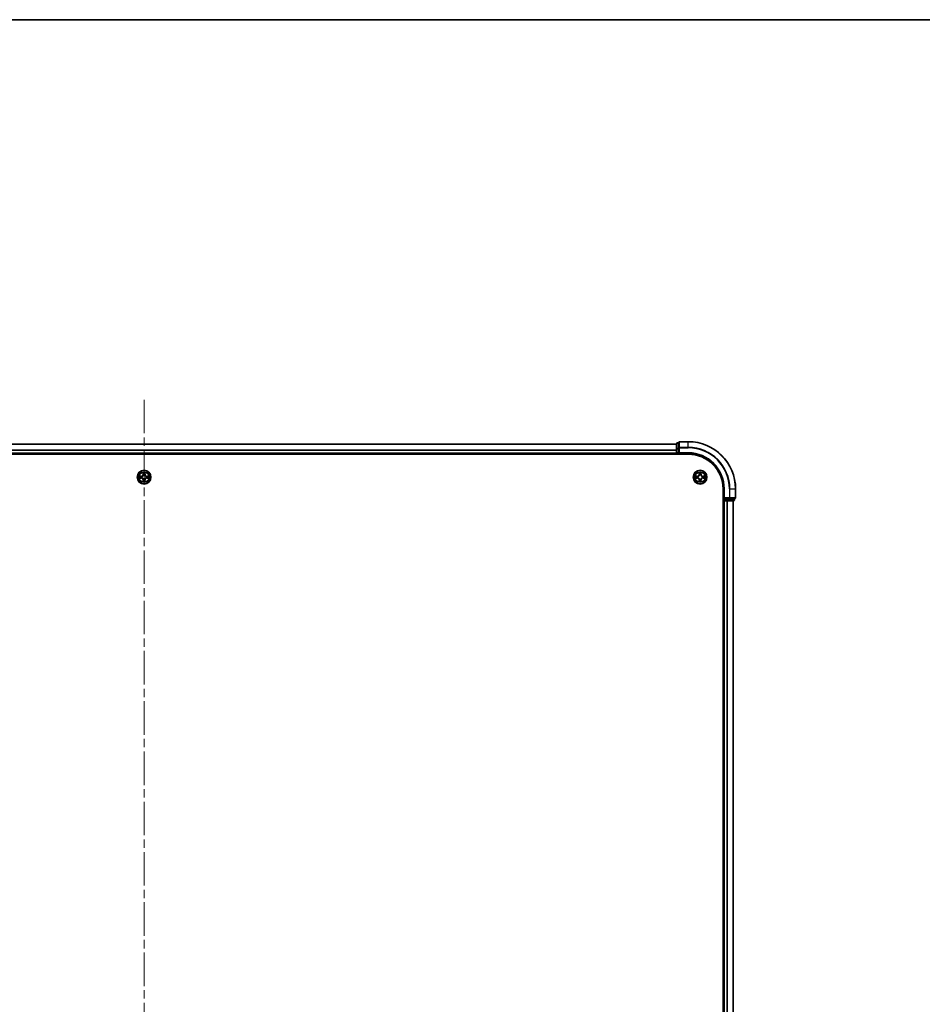
# Model space of a CAD drawing. Units: millimetres. Extents: x 0 to 11204, y 0 to 2108.
# Drawn here: x 2132 to 2513, y 1691 to 2108 of the extents above; entities that cross this region are included whole.
import ezdxf

# ---------------------------------------------------------------- set-up
doc = ezdxf.new("R2010")
doc.units = ezdxf.units.MM
doc.header["$LTSCALE"] = 2.5
doc.linetypes.add('CHAIN', pattern=[0.3543, 0.2362, -0.0295, 0.0591, -0.0295])
for name, color, linetype, lineweight in [('Border (ISO)', 7, 'Continuous', 35), ('Centerline (ISO)', 131, 'Continuous', 18), ('Visible (ISO)', 7, 'Continuous', 35), ('Visible Narrow (ISO)', 7, 'Continuous', 25)]:
    doc.layers.add(name, color=color, linetype=linetype, lineweight=lineweight)

# ---------------------------------------------------------------- blocks, each defined once
blk = doc.blocks.new('図面枠 tk図枠')
at = {"layer": 'Border (ISO)'}
blk.add_line((14.5, 289), (405.5, 289), dxfattribs=at)

msp = doc.modelspace()

# ---------------------------------------------------------------- linework, layer by layer
at = {"layer": 'Centerline (ISO)', "linetype": 'CHAIN', "ltscale": 23.990969}
msp.add_line((2184.3735, 1946.8073), (2184.3735, 1411.3073), dxfattribs=at)
at = {"layer": 'Visible (ISO)'}
for p, q in [((1959.3735, 1928.0573), (2409.3735, 1928.0573)), ((2409.3735, 1928.2573), (2409.3735, 1926.0159)), ((2410.3735, 1928.5573), (2409.6735, 1928.5573)), ((2410.3735, 1928.7573), (2410.3735, 1926.4168)), ((2414.3735, 1929.0573), (2410.6735, 1929.0573)), ((1954.3735, 1923.7573), (2414.3735, 1923.7573)), ((1959.3735, 1924.0573), (2409.3735, 1924.0573)), ((2409.3735, 1926.0159), (2409.3735, 1924.3573)), ((2409.3735, 1925.4168), (2409.3735, 1924.3573)), ((2409.3735, 1924.0573), (2409.3735, 1924.3573)), ((2409.3735, 1924.0573), (2409.3735, 1923.7573)), ((2409.6735, 1924.0573), (2410.3735, 1924.0573)), ((2410.3735, 1926.4168), (2410.3735, 1926.0159)), ((2410.3735, 1924.3573), (2410.3735, 1926.0159)), ((2410.3735, 1924.0573), (2410.6735, 1924.3573)), ((2410.3735, 1924.3573), (2410.3735, 1924.0573)), ((2410.3735, 1924.0573), (2414.3735, 1924.0573)), ((2429.0735, 1909.0573), (2429.0735, 1449.0573)), ((2429.3735, 1909.0573), (2429.3735, 1905.0573)), ((2434.3735, 1905.3573), (2434.3735, 1909.0573)), ((2429.0735, 1904.0573), (2429.3735, 1904.0573)), ((2429.6735, 1905.3573), (2429.3735, 1905.0573)), ((2429.3735, 1905.0573), (2429.3735, 1904.3573)), ((2429.3735, 1905.0573), (2429.6735, 1905.0573)), ((2429.6735, 1904.0573), (2429.3735, 1904.0573)), ((2429.3735, 1454.0573), (2429.3735, 1904.0573)), ((2431.3321, 1905.0573), (2429.6735, 1905.0573)), ((2429.6735, 1904.0573), (2430.7329, 1904.0573)), ((2430.9565, 1904.0573), (2430.7329, 1904.0573)), ((2430.9565, 1904.0573), (2431.3321, 1904.0573)), ((2431.3321, 1905.0573), (2431.7329, 1905.0573)), ((2431.3321, 1904.0573), (2433.5735, 1904.0573)), ((2431.7329, 1905.0573), (2434.0735, 1905.0573)), ((2433.3735, 1454.0573), (2433.3735, 1904.0573)), ((2433.8735, 1904.3573), (2433.8735, 1905.0573))]:
    msp.add_line(p, q, dxfattribs=at)
for centre in [(2184.3735, 1914.0573), (2419.3735, 1914.0573)]:
    msp.add_circle(centre, 2.9, dxfattribs=at)
for centre, radius, start, end in [((2409.6735, 1928.2573), 0.3, 90, 180), ((2410.6735, 1928.7573), 0.3, 90, 180), ((2414.3735, 1909.0573), 20, 0, 90), ((2409.6735, 1924.3573), 0.3, 180, 270), ((2414.3735, 1909.0573), 15, 0, 90), ((2414.3735, 1909.0573), 14.7, 0, 90), ((2184.3735, 1914.0573), 1.2295, 102.936595, 102.938396), ((2184.3735, 1914.0573), 1.2295, 100.812717, 100.813267), ((2184.3735, 1914.0573), 1.2295, 79.186733, 79.187283), ((2184.3735, 1914.0573), 1.2295, 77.061604, 77.063405), ((2419.3735, 1914.0573), 1.2295, 102.936595, 102.938396), ((2419.3735, 1914.0573), 1.2295, 100.812717, 100.813267), ((2419.3735, 1914.0573), 1.2295, 79.186733, 79.187283), ((2419.3735, 1914.0573), 1.2295, 77.061604, 77.063405), ((2184.3735, 1914.0573), 1.2295, 169.186733, 169.187283), ((2184.3735, 1914.0573), 1.2295, 190.812717, 190.813267), ((2184.3735, 1914.0573), 1.2295, 167.061604, 167.063405), ((2184.3735, 1914.0573), 1.2295, 192.936595, 192.938396), ((2184.3735, 1914.0573), 1.2295, 257.061604, 257.063405), ((2184.3735, 1914.0573), 1.2295, 259.186733, 259.187283), ((2184.3735, 1914.0573), 1.2295, 280.812717, 280.813267), ((2184.3735, 1914.0573), 1.2295, 282.936595, 282.938396), ((2184.3735, 1914.0573), 1.2295, 12.936595, 12.938396), ((2184.3735, 1914.0573), 1.2295, 347.061604, 347.063405), ((2184.3735, 1914.0573), 1.2295, 10.812717, 10.813267), ((2184.3735, 1914.0573), 1.2295, 349.186733, 349.187283), ((2419.3735, 1914.0573), 1.2295, 169.186733, 169.187283), ((2419.3735, 1914.0573), 1.2295, 190.812717, 190.813267), ((2419.3735, 1914.0573), 1.2295, 167.061604, 167.063405), ((2419.3735, 1914.0573), 1.2295, 192.936595, 192.938396), ((2419.3735, 1914.0573), 1.2295, 257.061604, 257.063405), ((2419.3735, 1914.0573), 1.2295, 259.186733, 259.187283), ((2419.3735, 1914.0573), 1.2295, 280.812717, 280.813267), ((2419.3735, 1914.0573), 1.2295, 282.936595, 282.938396), ((2419.3735, 1914.0573), 1.2295, 12.936595, 12.938396), ((2419.3735, 1914.0573), 1.2295, 347.061604, 347.063405), ((2419.3735, 1914.0573), 1.2295, 10.812717, 10.813267), ((2419.3735, 1914.0573), 1.2295, 349.186733, 349.187283), ((2429.6735, 1904.3573), 0.3, 180, 270), ((2433.5735, 1904.3573), 0.3, 270, 0), ((2434.0735, 1905.3573), 0.3, 270, 0)]:
    msp.add_arc(centre, radius, start, end, dxfattribs=at)
for points, knots in [([(2184.0729, 1915.816), (2184.0709, 1915.8974), (2184.0249, 1915.9886), (2183.9839, 1916.0781), (2183.9834, 1916.0791), (2183.983, 1916.08)], [0, 0, 0, 0, 0.0320559737, 0.0320559737, 0.0323943032, 0.0323943032, 0.0323943032, 0.0323943032]), ([(2183.983, 1916.08), (2183.9832, 1916.079), (2183.9834, 1916.078), (2183.9856, 1916.0675), (2183.9876, 1916.0581), (2183.9896, 1916.0487)], [-0.03239430317, -0.03239430317, -0.03239430317, -0.03239430317, -0.03205597372, -0.03205597372, -0.02897275834, -0.02897275834, -0.02897275834, -0.02897275834]), ([(2184.7639, 1916.08), (2184.7635, 1916.0791), (2184.763, 1916.0781), (2184.7623, 1916.0765), (2184.762, 1916.0759), (2184.7617, 1916.0752)], [-0.000338329447, -0.000338329447, -0.000338329447, -0.000338329447, 0, 0, 0.000241517914, 0.000241517914, 0.000241517914, 0.000241517914]), ([(2184.7628, 1916.0748), (2184.763, 1916.0755), (2184.7631, 1916.0762), (2184.7635, 1916.078), (2184.7637, 1916.079), (2184.7639, 1916.08)], [-0.000230599076, -0.000230599076, -0.000230599076, -0.000230599076, 0, 0, 0.000338329447, 0.000338329447, 0.000338329447, 0.000338329447]), ([(2419.0729, 1915.816), (2419.0709, 1915.8974), (2419.0249, 1915.9886), (2418.9839, 1916.0781), (2418.9834, 1916.0791), (2418.983, 1916.08)], [0, 0, 0, 0, 0.0320559737, 0.0320559737, 0.0323943032, 0.0323943032, 0.0323943032, 0.0323943032]), ([(2418.983, 1916.08), (2418.9832, 1916.079), (2418.9834, 1916.078), (2418.9856, 1916.0675), (2418.9876, 1916.0581), (2418.9896, 1916.0487)], [-0.03239430317, -0.03239430317, -0.03239430317, -0.03239430317, -0.03205597372, -0.03205597372, -0.02897275834, -0.02897275834, -0.02897275834, -0.02897275834]), ([(2419.7639, 1916.08), (2419.7635, 1916.0791), (2419.763, 1916.0781), (2419.7623, 1916.0765), (2419.762, 1916.0759), (2419.7617, 1916.0752)], [-0.000338329447, -0.000338329447, -0.000338329447, -0.000338329447, 0, 0, 0.000241517914, 0.000241517914, 0.000241517914, 0.000241517914]), ([(2419.7628, 1916.0748), (2419.763, 1916.0755), (2419.7631, 1916.0762), (2419.7635, 1916.078), (2419.7637, 1916.079), (2419.7639, 1916.08)], [-0.000230599076, -0.000230599076, -0.000230599076, -0.000230599076, 0, 0, 0.000338329447, 0.000338329447, 0.000338329447, 0.000338329447]), ([(2182.3559, 1914.4467), (2182.3552, 1914.4468), (2182.3545, 1914.4469), (2182.3528, 1914.4473), (2182.3518, 1914.4475), (2182.3507, 1914.4477)], [-0.000230599076, -0.000230599076, -0.000230599076, -0.000230599076, 0, 0, 0.000338329447, 0.000338329447, 0.000338329447, 0.000338329447]), ([(2182.3507, 1914.4477), (2182.3517, 1914.4473), (2182.3526, 1914.4469), (2182.3542, 1914.4461), (2182.3549, 1914.4458), (2182.3555, 1914.4455)], [-0.000338329447, -0.000338329447, -0.000338329447, -0.000338329447, 0, 0, 0.000241517914, 0.000241517914, 0.000241517914, 0.000241517914]), ([(2182.6147, 1913.7568), (2182.5334, 1913.7547), (2182.4422, 1913.7087), (2182.3526, 1913.6677), (2182.3517, 1913.6673), (2182.3507, 1913.6669)], [0, 0, 0, 0, 0.0320559737, 0.0320559737, 0.0323943032, 0.0323943032, 0.0323943032, 0.0323943032]), ([(2182.3507, 1913.6669), (2182.3518, 1913.6671), (2182.3528, 1913.6673), (2182.3632, 1913.6695), (2182.3726, 1913.6714), (2182.382, 1913.6734)], [-0.03239430317, -0.03239430317, -0.03239430317, -0.03239430317, -0.03205597372, -0.03205597372, -0.02897275834, -0.02897275834, -0.02897275834, -0.02897275834]), ([(2183.9841, 1912.0398), (2183.984, 1912.0391), (2183.9838, 1912.0384), (2183.9834, 1912.0366), (2183.9832, 1912.0356), (2183.983, 1912.0346)], [-0.000230599076, -0.000230599076, -0.000230599076, -0.000230599076, 0, 0, 0.000338329447, 0.000338329447, 0.000338329447, 0.000338329447]), ([(2183.983, 1912.0346), (2183.9834, 1912.0355), (2183.9839, 1912.0364), (2183.9846, 1912.038), (2183.9849, 1912.0387), (2183.9852, 1912.0394)], [-0.000338329447, -0.000338329447, -0.000338329447, -0.000338329447, 0, 0, 0.000241517914, 0.000241517914, 0.000241517914, 0.000241517914]), ([(2184.674, 1912.2986), (2184.676, 1912.2172), (2184.722, 1912.126), (2184.763, 1912.0364), (2184.7635, 1912.0355), (2184.7639, 1912.0346)], [0, 0, 0, 0, 0.0320559737, 0.0320559737, 0.0323943032, 0.0323943032, 0.0323943032, 0.0323943032]), ([(2184.7639, 1912.0346), (2184.7637, 1912.0356), (2184.7635, 1912.0366), (2184.7613, 1912.047), (2184.7593, 1912.0565), (2184.7573, 1912.0659)], [-0.03239430317, -0.03239430317, -0.03239430317, -0.03239430317, -0.03205597372, -0.03205597372, -0.02897275834, -0.02897275834, -0.02897275834, -0.02897275834]), ([(2186.1322, 1914.3578), (2186.2135, 1914.3599), (2186.3047, 1914.4059), (2186.3943, 1914.4469), (2186.3952, 1914.4473), (2186.3962, 1914.4477)], [0, 0, 0, 0, 0.0320559737, 0.0320559737, 0.0323943032, 0.0323943032, 0.0323943032, 0.0323943032]), ([(2186.3962, 1914.4477), (2186.3951, 1914.4475), (2186.3941, 1914.4473), (2186.3837, 1914.4451), (2186.3743, 1914.4432), (2186.3649, 1914.4412)], [-0.03239430317, -0.03239430317, -0.03239430317, -0.03239430317, -0.03205597372, -0.03205597372, -0.02897275834, -0.02897275834, -0.02897275834, -0.02897275834]), ([(2186.391, 1913.6679), (2186.3917, 1913.6678), (2186.3924, 1913.6676), (2186.3941, 1913.6673), (2186.3951, 1913.6671), (2186.3962, 1913.6669)], [-0.000230599076, -0.000230599076, -0.000230599076, -0.000230599076, 0, 0, 0.000338329447, 0.000338329447, 0.000338329447, 0.000338329447]), ([(2186.3962, 1913.6669), (2186.3952, 1913.6673), (2186.3943, 1913.6677), (2186.3927, 1913.6685), (2186.392, 1913.6688), (2186.3914, 1913.6691)], [-0.000338329447, -0.000338329447, -0.000338329447, -0.000338329447, 0, 0, 0.000241517914, 0.000241517914, 0.000241517914, 0.000241517914]), ([(2417.3559, 1914.4467), (2417.3552, 1914.4468), (2417.3545, 1914.4469), (2417.3528, 1914.4473), (2417.3518, 1914.4475), (2417.3507, 1914.4477)], [-0.000230599076, -0.000230599076, -0.000230599076, -0.000230599076, 0, 0, 0.000338329447, 0.000338329447, 0.000338329447, 0.000338329447]), ([(2417.3507, 1914.4477), (2417.3517, 1914.4473), (2417.3526, 1914.4469), (2417.3542, 1914.4461), (2417.3549, 1914.4458), (2417.3555, 1914.4455)], [-0.000338329447, -0.000338329447, -0.000338329447, -0.000338329447, 0, 0, 0.000241517914, 0.000241517914, 0.000241517914, 0.000241517914]), ([(2417.6147, 1913.7568), (2417.5334, 1913.7547), (2417.4422, 1913.7087), (2417.3526, 1913.6677), (2417.3517, 1913.6673), (2417.3507, 1913.6669)], [0, 0, 0, 0, 0.0320559737, 0.0320559737, 0.0323943032, 0.0323943032, 0.0323943032, 0.0323943032]), ([(2417.3507, 1913.6669), (2417.3518, 1913.6671), (2417.3528, 1913.6673), (2417.3632, 1913.6695), (2417.3726, 1913.6714), (2417.382, 1913.6734)], [-0.03239430317, -0.03239430317, -0.03239430317, -0.03239430317, -0.03205597372, -0.03205597372, -0.02897275834, -0.02897275834, -0.02897275834, -0.02897275834]), ([(2418.9841, 1912.0398), (2418.984, 1912.0391), (2418.9838, 1912.0384), (2418.9834, 1912.0366), (2418.9832, 1912.0356), (2418.983, 1912.0346)], [-0.000230599076, -0.000230599076, -0.000230599076, -0.000230599076, 0, 0, 0.000338329447, 0.000338329447, 0.000338329447, 0.000338329447]), ([(2418.983, 1912.0346), (2418.9834, 1912.0355), (2418.9839, 1912.0364), (2418.9846, 1912.038), (2418.9849, 1912.0387), (2418.9852, 1912.0394)], [-0.000338329447, -0.000338329447, -0.000338329447, -0.000338329447, 0, 0, 0.000241517914, 0.000241517914, 0.000241517914, 0.000241517914]), ([(2419.674, 1912.2986), (2419.676, 1912.2172), (2419.722, 1912.126), (2419.763, 1912.0364), (2419.7635, 1912.0355), (2419.7639, 1912.0346)], [0, 0, 0, 0, 0.0320559737, 0.0320559737, 0.0323943032, 0.0323943032, 0.0323943032, 0.0323943032]), ([(2419.7639, 1912.0346), (2419.7637, 1912.0356), (2419.7635, 1912.0366), (2419.7613, 1912.047), (2419.7593, 1912.0565), (2419.7573, 1912.0659)], [-0.03239430317, -0.03239430317, -0.03239430317, -0.03239430317, -0.03205597372, -0.03205597372, -0.02897275834, -0.02897275834, -0.02897275834, -0.02897275834]), ([(2421.1322, 1914.3578), (2421.2135, 1914.3599), (2421.3047, 1914.4059), (2421.3943, 1914.4469), (2421.3952, 1914.4473), (2421.3962, 1914.4477)], [0, 0, 0, 0, 0.0320559737, 0.0320559737, 0.0323943032, 0.0323943032, 0.0323943032, 0.0323943032]), ([(2421.3962, 1914.4477), (2421.3951, 1914.4475), (2421.3941, 1914.4473), (2421.3837, 1914.4451), (2421.3743, 1914.4432), (2421.3649, 1914.4412)], [-0.03239430317, -0.03239430317, -0.03239430317, -0.03239430317, -0.03205597372, -0.03205597372, -0.02897275834, -0.02897275834, -0.02897275834, -0.02897275834]), ([(2421.391, 1913.6679), (2421.3917, 1913.6678), (2421.3924, 1913.6676), (2421.3941, 1913.6673), (2421.3951, 1913.6671), (2421.3962, 1913.6669)], [-0.000230599076, -0.000230599076, -0.000230599076, -0.000230599076, 0, 0, 0.000338329447, 0.000338329447, 0.000338329447, 0.000338329447]), ([(2421.3962, 1913.6669), (2421.3952, 1913.6673), (2421.3943, 1913.6677), (2421.3927, 1913.6685), (2421.392, 1913.6688), (2421.3914, 1913.6691)], [-0.000338329447, -0.000338329447, -0.000338329447, -0.000338329447, 0, 0, 0.000241517914, 0.000241517914, 0.000241517914, 0.000241517914])]:
    msp.add_open_spline(points, degree=3, knots=knots, dxfattribs=at)
for points in [[(2183.9896, 1916.0487), (2184.0082, 1915.9601), (2184.0268, 1915.8703), (2184.0278, 1915.7897)], [(2418.9896, 1916.0487), (2419.0082, 1915.9601), (2419.0268, 1915.8703), (2419.0278, 1915.7897)], [(2182.382, 1913.6734), (2182.4706, 1913.692), (2182.5604, 1913.7107), (2182.6411, 1913.7116)], [(2184.7573, 1912.0659), (2184.7387, 1912.1544), (2184.7201, 1912.2443), (2184.7192, 1912.3249)], [(2186.3649, 1914.4412), (2186.2763, 1914.4226), (2186.1865, 1914.4039), (2186.1058, 1914.403)], [(2417.382, 1913.6734), (2417.4706, 1913.692), (2417.5604, 1913.7107), (2417.6411, 1913.7116)], [(2419.7573, 1912.0659), (2419.7387, 1912.1544), (2419.7201, 1912.2443), (2419.7192, 1912.3249)], [(2421.3649, 1914.4412), (2421.2763, 1914.4226), (2421.1865, 1914.4039), (2421.1058, 1914.403)]]:
    msp.add_open_spline(points, degree=3, dxfattribs=at)
at = {"layer": 'Visible Narrow (ISO)'}
for p, q in [((1959.3735, 1927.9878), (2409.3735, 1927.9878)), ((2409.6735, 1928.5573), (2409.6735, 1928.4878)), ((2409.6735, 1926.2464), (2409.6735, 1928.4878)), ((2409.6735, 1928.4878), (2410.3735, 1928.4878)), ((2410.6735, 1929.0573), (2410.6735, 1928.9878)), ((2410.6735, 1926.6473), (2410.6735, 1928.9878)), ((2410.6735, 1928.9878), (2414.3735, 1928.9878)), ((2414.3735, 1928.9878), (2414.3735, 1929.0573)), ((2414.3735, 1926.6473), (2414.3735, 1928.9878)), ((1959.3735, 1925.6473), (2409.3735, 1925.6473)), ((1959.3735, 1925.4168), (2409.3735, 1925.4168)), ((1959.3735, 1924.3573), (2409.3735, 1924.3573)), ((2409.3735, 1926.0159), (2409.6735, 1926.0159)), ((2409.3735, 1924.3573), (2409.6735, 1924.3573)), ((2409.6735, 1926.2464), (2409.6735, 1926.0159)), ((2410.3735, 1926.2464), (2409.6735, 1926.2464)), ((2409.6735, 1924.3573), (2409.6735, 1926.0159)), ((2409.6735, 1926.0159), (2410.3735, 1926.0159)), ((2409.6735, 1924.3573), (2409.6735, 1924.0573)), ((2410.3735, 1924.3573), (2409.6735, 1924.3573)), ((2409.6735, 1923.7573), (2409.6735, 1924.0573)), ((2410.3735, 1926.4168), (2410.6735, 1926.4168)), ((2410.6735, 1926.6473), (2410.6735, 1926.4168)), ((2414.3735, 1926.6473), (2410.6735, 1926.6473)), ((2410.6735, 1926.4168), (2414.3735, 1926.4168)), ((2410.6735, 1924.3573), (2410.6735, 1926.4168)), ((2414.3735, 1924.3573), (2410.6735, 1924.3573)), ((2414.3735, 1926.6473), (2414.3735, 1926.4168)), ((2414.3735, 1924.3573), (2414.3735, 1924.0573)), ((2183.983, 1916.08), (2183.9694, 1915.3005)), ((2184.0192, 1915.2996), (2183.9694, 1915.3005)), ((2184.0192, 1915.2996), (2184.0278, 1915.7897)), ((2184.0192, 1915.2996), (2184.0918, 1915.2984)), ((2184.0432, 1915.6003), (2184.0918, 1915.2984)), ((2184.6551, 1915.2984), (2184.7037, 1915.6003)), ((2184.7277, 1915.2996), (2184.6551, 1915.2984)), ((2184.7192, 1915.7897), (2184.7277, 1915.2996)), ((2184.7277, 1915.2996), (2184.7775, 1915.3005)), ((2184.7775, 1915.3005), (2184.7639, 1916.08)), ((2418.983, 1916.08), (2418.9694, 1915.3005)), ((2419.0192, 1915.2996), (2418.9694, 1915.3005)), ((2419.0192, 1915.2996), (2419.0278, 1915.7897)), ((2419.0192, 1915.2996), (2419.0918, 1915.2984)), ((2419.0432, 1915.6003), (2419.0918, 1915.2984)), ((2419.6551, 1915.2984), (2419.7037, 1915.6003)), ((2419.7277, 1915.2996), (2419.6551, 1915.2984)), ((2419.7192, 1915.7897), (2419.7277, 1915.2996)), ((2419.7277, 1915.2996), (2419.7775, 1915.3005)), ((2419.7775, 1915.3005), (2419.7639, 1916.08)), ((2183.1303, 1914.4613), (2182.3507, 1914.4477)), ((2182.3507, 1913.6669), (2183.1303, 1913.6532)), ((2182.6411, 1914.403), (2183.1311, 1914.4115)), ((2183.1311, 1913.703), (2182.6411, 1913.7116)), ((2183.1324, 1914.3389), (2182.8305, 1914.3876)), ((2182.8305, 1913.727), (2183.1324, 1913.7757)), ((2183.1311, 1914.4115), (2183.1303, 1914.4613)), ((2183.1311, 1913.703), (2183.1303, 1913.6532)), ((2183.1311, 1914.4115), (2183.1324, 1914.3389)), ((2183.1311, 1913.703), (2183.1324, 1913.7757)), ((2183.4365, 1914.3038), (2183.4572, 1914.2984)), ((2183.4572, 1913.8162), (2183.4365, 1913.8108)), ((2184.0192, 1912.815), (2183.9694, 1912.8141)), ((2183.9694, 1912.8141), (2183.983, 1912.0346)), ((2184.0192, 1912.815), (2184.0918, 1912.8162)), ((2184.0278, 1912.3249), (2184.0192, 1912.815)), ((2184.0918, 1912.8162), (2184.0432, 1912.5143)), ((2184.1324, 1914.9736), (2184.1269, 1914.9942)), ((2184.1269, 1913.1204), (2184.1324, 1913.141)), ((2184.62, 1914.9942), (2184.6146, 1914.9736)), ((2184.6146, 1913.141), (2184.62, 1913.1204)), ((2184.7037, 1912.5143), (2184.6551, 1912.8162)), ((2184.7277, 1912.815), (2184.6551, 1912.8162)), ((2184.7277, 1912.815), (2184.7192, 1912.3249)), ((2184.7277, 1912.815), (2184.7775, 1912.8141)), ((2184.7639, 1912.0346), (2184.7775, 1912.8141)), ((2185.2897, 1914.2984), (2185.3104, 1914.3038)), ((2185.3104, 1913.8108), (2185.2897, 1913.8162)), ((2185.6158, 1914.4115), (2185.6145, 1914.3389)), ((2185.9164, 1914.3876), (2185.6145, 1914.3389)), ((2185.6145, 1913.7757), (2185.9164, 1913.727)), ((2185.6158, 1913.703), (2185.6145, 1913.7757)), ((2185.6158, 1914.4115), (2185.6167, 1914.4613)), ((2185.6158, 1914.4115), (2186.1058, 1914.403)), ((2186.1058, 1913.7116), (2185.6158, 1913.703)), ((2185.6158, 1913.703), (2185.6167, 1913.6532)), ((2186.3962, 1914.4477), (2185.6167, 1914.4613)), ((2185.6167, 1913.6532), (2186.3962, 1913.6669)), ((2418.1303, 1914.4613), (2417.3507, 1914.4477)), ((2417.3507, 1913.6669), (2418.1303, 1913.6532)), ((2417.6411, 1914.403), (2418.1311, 1914.4115)), ((2418.1311, 1913.703), (2417.6411, 1913.7116)), ((2418.1324, 1914.3389), (2417.8305, 1914.3876)), ((2417.8305, 1913.727), (2418.1324, 1913.7757)), ((2418.1311, 1914.4115), (2418.1303, 1914.4613)), ((2418.1311, 1913.703), (2418.1303, 1913.6532)), ((2418.1311, 1914.4115), (2418.1324, 1914.3389)), ((2418.1311, 1913.703), (2418.1324, 1913.7757)), ((2418.4365, 1914.3038), (2418.4572, 1914.2984)), ((2418.4572, 1913.8162), (2418.4365, 1913.8108)), ((2419.0192, 1912.815), (2418.9694, 1912.8141)), ((2418.9694, 1912.8141), (2418.983, 1912.0346)), ((2419.0192, 1912.815), (2419.0918, 1912.8162)), ((2419.0278, 1912.3249), (2419.0192, 1912.815)), ((2419.0918, 1912.8162), (2419.0432, 1912.5143)), ((2419.1324, 1914.9736), (2419.1269, 1914.9942)), ((2419.1269, 1913.1204), (2419.1324, 1913.141)), ((2419.62, 1914.9942), (2419.6146, 1914.9736)), ((2419.6146, 1913.141), (2419.62, 1913.1204)), ((2419.7037, 1912.5143), (2419.6551, 1912.8162)), ((2419.7277, 1912.815), (2419.6551, 1912.8162)), ((2419.7277, 1912.815), (2419.7192, 1912.3249)), ((2419.7277, 1912.815), (2419.7775, 1912.8141)), ((2419.7639, 1912.0346), (2419.7775, 1912.8141)), ((2420.2897, 1914.2984), (2420.3104, 1914.3038)), ((2420.3104, 1913.8108), (2420.2897, 1913.8162)), ((2420.6158, 1914.4115), (2420.6145, 1914.3389)), ((2420.9164, 1914.3876), (2420.6145, 1914.3389)), ((2420.6145, 1913.7757), (2420.9164, 1913.727)), ((2420.6158, 1913.703), (2420.6145, 1913.7757)), ((2420.6158, 1914.4115), (2420.6167, 1914.4613)), ((2420.6158, 1914.4115), (2421.1058, 1914.403)), ((2421.1058, 1913.7116), (2420.6158, 1913.703)), ((2420.6158, 1913.703), (2420.6167, 1913.6532)), ((2421.3962, 1914.4477), (2420.6167, 1914.4613)), ((2420.6167, 1913.6532), (2421.3962, 1913.6669)), ((2429.6735, 1909.0573), (2429.3735, 1909.0573)), ((2429.6735, 1905.3573), (2429.6735, 1909.0573)), ((2431.7329, 1909.0573), (2431.7329, 1905.3573)), ((2431.9634, 1909.0573), (2431.7329, 1909.0573)), ((2431.9634, 1905.3573), (2431.9634, 1909.0573)), ((2431.9634, 1909.0573), (2434.3039, 1909.0573)), ((2434.3039, 1909.0573), (2434.3039, 1905.3573)), ((2434.3039, 1909.0573), (2434.3735, 1909.0573)), ((2429.3735, 1904.3573), (2429.0735, 1904.3573)), ((2429.3735, 1904.3573), (2429.6735, 1904.3573)), ((2431.7329, 1905.3573), (2429.6735, 1905.3573)), ((2429.6735, 1904.3573), (2429.6735, 1905.0573)), ((2429.6735, 1904.3573), (2429.6735, 1904.0573)), ((2431.3321, 1904.3573), (2429.6735, 1904.3573)), ((2429.6735, 1454.0573), (2429.6735, 1904.0573)), ((2430.7329, 1454.0573), (2430.7329, 1904.0573)), ((2430.9634, 1454.0573), (2430.9634, 1904.0573)), ((2431.3321, 1905.0573), (2431.3321, 1904.3573)), ((2431.3321, 1904.3573), (2431.3321, 1904.0573)), ((2431.3321, 1904.3573), (2431.5626, 1904.3573)), ((2431.5626, 1904.3573), (2431.5626, 1905.0573)), ((2433.8039, 1904.3573), (2431.5626, 1904.3573)), ((2431.7329, 1905.3573), (2431.7329, 1905.0573)), ((2431.7329, 1905.3573), (2431.9634, 1905.3573)), ((2434.3039, 1905.3573), (2431.9634, 1905.3573)), ((2433.3039, 1454.0573), (2433.3039, 1904.0573)), ((2433.8039, 1905.0573), (2433.8039, 1904.3573)), ((2433.8039, 1904.3573), (2433.8735, 1904.3573)), ((2434.3039, 1905.3573), (2434.3735, 1905.3573))]:
    msp.add_line(p, q, dxfattribs=at)
for centre, radius in [((2184.3735, 1914.0573), 2.8677), ((2184.3735, 1914.0573), 2.3092), ((2184.3735, 1914.0573), 2.1415), ((2419.3735, 1914.0573), 2.8677), ((2419.3735, 1914.0573), 2.3092), ((2419.3735, 1914.0573), 2.1415)]:
    msp.add_circle(centre, radius, dxfattribs=at)
for centre, radius, start, end in [((2414.3735, 1909.0573), 19.9305, 0, 90), ((2414.3735, 1909.0573), 17.59, 0, 90), ((2414.3735, 1909.0573), 17.3595, 0, 90), ((2414.3735, 1909.0573), 15.3, 0, 90), ((2183.1153, 1915.3154), 0.8542, 271, 359), ((2183.1153, 1915.3154), 0.904, 271, 359), ((2184.3735, 1914.0573), 2.0601, 79.074582, 100.925418), ((2184.3735, 1914.0573), 1.6122, 79.692479, 100.307521), ((2185.6316, 1915.3154), 0.904, 181, 269), ((2185.6316, 1915.3154), 0.8542, 181, 269), ((2418.1153, 1915.3154), 0.8542, 271, 359), ((2418.1153, 1915.3154), 0.904, 271, 359), ((2419.3735, 1914.0573), 2.0601, 79.074582, 100.925418), ((2419.3735, 1914.0573), 1.6122, 79.692479, 100.307521), ((2420.6316, 1915.3154), 0.904, 181, 269), ((2420.6316, 1915.3154), 0.8542, 181, 269), ((2184.3735, 1914.0573), 2.0601, 169.074582, 190.925418), ((2184.3735, 1914.0573), 1.6122, 169.692479, 190.307521), ((2183.1153, 1912.7992), 0.8542, 1, 89), ((2183.1153, 1912.7992), 0.904, 1, 89), ((2184.3735, 1914.0573), 0.9688, 165.258044, 194.741956), ((2184.3735, 1914.0573), 0.9475, 165.258044, 194.741956), ((2184.3735, 1914.0573), 2.0601, 259.074582, 280.925418), ((2184.3735, 1914.0573), 1.6122, 259.692479, 280.307521), ((2184.3735, 1914.0573), 0.9688, 75.258044, 104.741956), ((2184.3735, 1914.0573), 0.9688, 255.258044, 284.741956), ((2184.3735, 1914.0573), 0.9475, 75.258044, 104.741956), ((2184.3735, 1914.0573), 0.9475, 255.258044, 284.741956), ((2185.6316, 1912.7992), 0.904, 91, 179), ((2185.6316, 1912.7992), 0.8542, 91, 179), ((2184.3735, 1914.0573), 0.9475, 345.258044, 14.741956), ((2184.3735, 1914.0573), 0.9688, 345.258044, 14.741956), ((2184.3735, 1914.0573), 1.6122, 349.692479, 10.307521), ((2184.3735, 1914.0573), 2.0601, 349.074582, 10.925418), ((2419.3735, 1914.0573), 2.0601, 169.074582, 190.925418), ((2419.3735, 1914.0573), 1.6122, 169.692479, 190.307521), ((2418.1153, 1912.7992), 0.8542, 1, 89), ((2418.1153, 1912.7992), 0.904, 1, 89), ((2419.3735, 1914.0573), 0.9688, 165.258044, 194.741956), ((2419.3735, 1914.0573), 0.9475, 165.258044, 194.741956), ((2419.3735, 1914.0573), 2.0601, 259.074582, 280.925418), ((2419.3735, 1914.0573), 1.6122, 259.692479, 280.307521), ((2419.3735, 1914.0573), 0.9688, 75.258044, 104.741956), ((2419.3735, 1914.0573), 0.9688, 255.258044, 284.741956), ((2419.3735, 1914.0573), 0.9475, 75.258044, 104.741956), ((2419.3735, 1914.0573), 0.9475, 255.258044, 284.741956), ((2420.6316, 1912.7992), 0.904, 91, 179), ((2420.6316, 1912.7992), 0.8542, 91, 179), ((2419.3735, 1914.0573), 0.9475, 345.258044, 14.741956), ((2419.3735, 1914.0573), 0.9688, 345.258044, 14.741956), ((2419.3735, 1914.0573), 1.6122, 349.692479, 10.307521), ((2419.3735, 1914.0573), 2.0601, 349.074582, 10.925418)]:
    msp.add_arc(centre, radius, start, end, dxfattribs=at)
for centre, major_axis, ratio, start_param, end_param in [((2409.6735, 1928.2573), (-0.3, 0), 0.76822128, 4.71238898, 6.28318531), ((2410.6735, 1928.7573), (-0.3, 0), 0.76822128, 4.71238898, 6.28318531), ((2409.6735, 1926.0159), (-0.3, 0), 0.76822128, 4.71238898, 6.28318531), ((2410.6735, 1926.4168), (-0.3, 0), 0.76822128, 4.71238898, 6.28318531), ((2184.0776, 1915.7888), (-0.05, -0.002), 0.54850665, 4.7835784, 6.17876057), ((2184.0626, 1915.9902), (0.0019, 0.4402), 0.08673359, 2.04405494, 2.65931081), ((2184.093, 1915.5994), (-0.0494, -0.008), 0.89574018, 4.73044269, 6.08586581), ((2184.1416, 1915.2975), (-0.0494, -0.008), 0.89572054, 4.73483766, 6.08588361), ((2184.6053, 1915.2975), (0.0494, -0.008), 0.89572054, 0.1973017, 1.54834765), ((2184.6539, 1915.5994), (0.0494, -0.008), 0.89574018, 0.19731949, 1.55274262), ((2184.6693, 1915.7888), (0.05, -0.002), 0.54850665, 0.10442473, 1.4996069), ((2184.6843, 1915.9902), (0.0019, -0.4402), 0.08673359, 0.48228184, 1.09753772), ((2419.0776, 1915.7888), (-0.05, -0.002), 0.54850665, 4.7835784, 6.17876057), ((2419.0626, 1915.9902), (0.0019, 0.4402), 0.08673359, 2.04405494, 2.65931081), ((2419.093, 1915.5994), (-0.0494, -0.008), 0.89574018, 4.73044269, 6.08586581), ((2419.1416, 1915.2975), (-0.0494, -0.008), 0.89572054, 4.73483766, 6.08588361), ((2419.6053, 1915.2975), (0.0494, -0.008), 0.89572054, 0.1973017, 1.54834765), ((2419.6539, 1915.5994), (0.0494, -0.008), 0.89574018, 0.19731949, 1.55274262), ((2419.6693, 1915.7888), (0.05, -0.002), 0.54850665, 0.10442473, 1.4996069), ((2419.6843, 1915.9902), (0.0019, -0.4402), 0.08673359, 0.48228184, 1.09753772), ((2182.6419, 1914.3532), (0.002, 0.05), 0.54850665, 0.10442473, 1.4996069), ((2182.6419, 1913.7614), (0.002, -0.05), 0.54850665, 4.7835784, 6.17876057), ((2182.4406, 1914.3681), (0.4402, 0.0019), 0.08673359, 0.48228184, 1.09753772), ((2182.4406, 1913.7465), (0.4402, -0.0019), 0.08673359, 5.18564759, 5.80090347), ((2182.8314, 1914.3378), (0.008, 0.0494), 0.89574018, 0.19731949, 1.55274262), ((2182.8314, 1913.7768), (0.008, -0.0494), 0.89574018, 4.73044269, 6.08586581), ((2183.1333, 1914.2891), (0.008, 0.0494), 0.89572054, 0.1973017, 1.54834765), ((2183.1333, 1913.8255), (0.008, -0.0494), 0.89572054, 4.73483766, 6.08588361), ((2183.4799, 1914.2924), (-0.0091, 0.0492), 0.87684641, 0.18229136, 1.17990219), ((2183.4799, 1913.8222), (-0.0091, -0.0492), 0.87684642, 5.10328313, 6.10089396), ((2183.4799, 1914.2924), (-0.0149, 0.0477), 0.41070123, 0.09573579, 1.31868747), ((2183.4799, 1913.8222), (-0.0149, -0.0477), 0.41070123, 4.96449783, 6.18744952), ((2184.0626, 1912.1244), (0.0019, -0.4402), 0.08673359, 3.62387449, 4.23913037), ((2184.0776, 1912.3258), (-0.05, 0.002), 0.54850665, 0.10442473, 1.4996069), ((2184.093, 1912.5152), (-0.0494, 0.008), 0.89574018, 0.19731949, 1.55274262), ((2184.1383, 1914.9509), (-0.0492, 0.0091), 0.87684642, 5.10328313, 6.10089396), ((2184.1383, 1914.9509), (-0.0477, 0.0149), 0.41070123, 4.96449783, 6.18744952), ((2184.1383, 1913.1637), (-0.0492, -0.0091), 0.87684641, 0.18229136, 1.17990219), ((2184.1383, 1913.1637), (-0.0477, -0.0149), 0.41070123, 0.09573579, 1.31868747), ((2184.1416, 1912.8171), (-0.0494, 0.008), 0.89572054, 0.1973017, 1.54834765), ((2184.6053, 1912.8171), (0.0494, 0.008), 0.89572054, 4.73483766, 6.08588361), ((2184.6086, 1914.9509), (0.0477, 0.0149), 0.41070123, 0.09573579, 1.31868747), ((2184.6086, 1913.1637), (0.0477, -0.0149), 0.41070123, 4.96449783, 6.18744952), ((2184.6086, 1914.9509), (0.0492, 0.0091), 0.87684641, 0.18229136, 1.17990219), ((2184.6086, 1913.1637), (0.0492, -0.0091), 0.87684642, 5.10328313, 6.10089396), ((2184.6539, 1912.5152), (0.0494, 0.008), 0.89574018, 4.73044269, 6.08586581), ((2184.6693, 1912.3258), (0.05, 0.002), 0.54850665, 4.7835784, 6.17876057), ((2184.6843, 1912.1244), (0.0019, 0.4402), 0.08673359, 5.18564759, 5.80090347), ((2185.267, 1914.2924), (0.0091, 0.0492), 0.87684642, 5.10328313, 6.10089396), ((2185.267, 1914.2924), (0.0149, 0.0477), 0.41070123, 4.96449783, 6.18744952), ((2185.267, 1913.8222), (0.0149, -0.0477), 0.41070123, 0.09573579, 1.31868747), ((2185.267, 1913.8222), (0.0091, -0.0492), 0.87684641, 0.18229136, 1.17990219), ((2185.6136, 1914.2891), (-0.008, 0.0494), 0.89572054, 4.73483766, 6.08588361), ((2185.6136, 1913.8255), (-0.008, -0.0494), 0.89572054, 0.1973017, 1.54834765), ((2186.3063, 1914.3681), (0.4402, -0.0019), 0.08673359, 2.04405494, 2.65931081), ((2185.9155, 1914.3378), (-0.008, 0.0494), 0.89574018, 4.73044269, 6.08586581), ((2185.9155, 1913.7768), (-0.008, -0.0494), 0.89574018, 0.19731949, 1.55274262), ((2186.3063, 1913.7465), (0.4402, 0.0019), 0.08673359, 3.62387449, 4.23913037), ((2186.105, 1914.3532), (-0.002, 0.05), 0.54850665, 4.7835784, 6.17876057), ((2186.105, 1913.7614), (-0.002, -0.05), 0.54850665, 0.10442473, 1.4996069), ((2417.6419, 1914.3532), (0.002, 0.05), 0.54850665, 0.10442473, 1.4996069), ((2417.6419, 1913.7614), (0.002, -0.05), 0.54850665, 4.7835784, 6.17876057), ((2417.4406, 1914.3681), (0.4402, 0.0019), 0.08673359, 0.48228184, 1.09753772), ((2417.4406, 1913.7465), (0.4402, -0.0019), 0.08673359, 5.18564759, 5.80090347), ((2417.8314, 1914.3378), (0.008, 0.0494), 0.89574018, 0.19731949, 1.55274262), ((2417.8314, 1913.7768), (0.008, -0.0494), 0.89574018, 4.73044269, 6.08586581), ((2418.1333, 1914.2891), (0.008, 0.0494), 0.89572054, 0.1973017, 1.54834765), ((2418.1333, 1913.8255), (0.008, -0.0494), 0.89572054, 4.73483766, 6.08588361), ((2418.4799, 1914.2924), (-0.0091, 0.0492), 0.87684641, 0.18229136, 1.17990219), ((2418.4799, 1913.8222), (-0.0091, -0.0492), 0.87684642, 5.10328313, 6.10089396), ((2418.4799, 1914.2924), (-0.0149, 0.0477), 0.41070123, 0.09573579, 1.31868747), ((2418.4799, 1913.8222), (-0.0149, -0.0477), 0.41070123, 4.96449783, 6.18744952), ((2419.0626, 1912.1244), (0.0019, -0.4402), 0.08673359, 3.62387449, 4.23913037), ((2419.0776, 1912.3258), (-0.05, 0.002), 0.54850665, 0.10442473, 1.4996069), ((2419.093, 1912.5152), (-0.0494, 0.008), 0.89574018, 0.19731949, 1.55274262), ((2419.1383, 1914.9509), (-0.0492, 0.0091), 0.87684642, 5.10328313, 6.10089396), ((2419.1383, 1914.9509), (-0.0477, 0.0149), 0.41070123, 4.96449783, 6.18744952), ((2419.1383, 1913.1637), (-0.0492, -0.0091), 0.87684641, 0.18229136, 1.17990219), ((2419.1383, 1913.1637), (-0.0477, -0.0149), 0.41070123, 0.09573579, 1.31868747), ((2419.1416, 1912.8171), (-0.0494, 0.008), 0.89572054, 0.1973017, 1.54834765), ((2419.6053, 1912.8171), (0.0494, 0.008), 0.89572054, 4.73483766, 6.08588361), ((2419.6086, 1914.9509), (0.0477, 0.0149), 0.41070123, 0.09573579, 1.31868747), ((2419.6086, 1913.1637), (0.0477, -0.0149), 0.41070123, 4.96449783, 6.18744952), ((2419.6086, 1914.9509), (0.0492, 0.0091), 0.87684641, 0.18229136, 1.17990219), ((2419.6086, 1913.1637), (0.0492, -0.0091), 0.87684642, 5.10328313, 6.10089396), ((2419.6539, 1912.5152), (0.0494, 0.008), 0.89574018, 4.73044269, 6.08586581), ((2419.6693, 1912.3258), (0.05, 0.002), 0.54850665, 4.7835784, 6.17876057), ((2419.6843, 1912.1244), (0.0019, 0.4402), 0.08673359, 5.18564759, 5.80090347), ((2420.267, 1914.2924), (0.0091, 0.0492), 0.87684642, 5.10328313, 6.10089396), ((2420.267, 1914.2924), (0.0149, 0.0477), 0.41070123, 4.96449783, 6.18744952), ((2420.267, 1913.8222), (0.0149, -0.0477), 0.41070123, 0.09573579, 1.31868747), ((2420.267, 1913.8222), (0.0091, -0.0492), 0.87684641, 0.18229136, 1.17990219), ((2420.6136, 1914.2891), (-0.008, 0.0494), 0.89572054, 4.73483766, 6.08588361), ((2420.6136, 1913.8255), (-0.008, -0.0494), 0.89572054, 0.1973017, 1.54834765), ((2421.3063, 1914.3681), (0.4402, -0.0019), 0.08673359, 2.04405494, 2.65931081), ((2420.9155, 1914.3378), (-0.008, 0.0494), 0.89574018, 4.73044269, 6.08586581), ((2420.9155, 1913.7768), (-0.008, -0.0494), 0.89574018, 0.19731949, 1.55274262), ((2421.3063, 1913.7465), (0.4402, 0.0019), 0.08673359, 3.62387449, 4.23913037), ((2421.105, 1914.3532), (-0.002, 0.05), 0.54850665, 4.7835784, 6.17876057), ((2421.105, 1913.7614), (-0.002, -0.05), 0.54850665, 0.10442473, 1.4996069), ((2431.3321, 1904.3573), (0, -0.3), 0.76822128, 0, 1.57079633), ((2431.7329, 1905.3573), (0, -0.3), 0.76822128, 0, 1.57079633), ((2433.5735, 1904.3573), (0, -0.3), 0.76822128, 0, 1.57079633), ((2434.0735, 1905.3573), (0, -0.3), 0.76822128, 0, 1.57079633)]:
    msp.add_ellipse(centre, major_axis=major_axis, ratio=ratio, start_param=start_param, end_param=end_param, dxfattribs=at)
for points in [[(2184.085, 1915.6435), (2184.0789, 1915.682), (2184.0748, 1915.7424), (2184.0729, 1915.816)], [(2184.1334, 1915.3415), (2184.1173, 1915.4422), (2184.1011, 1915.5428), (2184.085, 1915.6435)], [(2184.0918, 1915.2984), (2184.11, 1915.1919), (2184.1117, 1915.0829), (2184.0914, 1914.9676)], [(2184.1269, 1914.9942), (2184.1516, 1915.1153), (2184.1513, 1915.2296), (2184.1334, 1915.3415)], [(2184.6135, 1915.3415), (2184.5956, 1915.2296), (2184.5954, 1915.1153), (2184.62, 1914.9942)], [(2184.6619, 1915.6435), (2184.6458, 1915.5428), (2184.6296, 1915.4422), (2184.6135, 1915.3415)], [(2184.6555, 1914.9676), (2184.6352, 1915.0829), (2184.637, 1915.1919), (2184.6551, 1915.2984)], [(2184.674, 1915.816), (2184.6722, 1915.7424), (2184.668, 1915.682), (2184.6619, 1915.6435)], [(2184.7617, 1916.0752), (2184.7213, 1915.9872), (2184.676, 1915.8968), (2184.674, 1915.816)], [(2184.7192, 1915.7897), (2184.7201, 1915.8783), (2184.7426, 1915.9779), (2184.7628, 1916.0748)], [(2419.085, 1915.6435), (2419.0789, 1915.682), (2419.0748, 1915.7424), (2419.0729, 1915.816)], [(2419.1334, 1915.3415), (2419.1173, 1915.4422), (2419.1011, 1915.5428), (2419.085, 1915.6435)], [(2419.0918, 1915.2984), (2419.11, 1915.1919), (2419.1117, 1915.0829), (2419.0914, 1914.9676)], [(2419.1269, 1914.9942), (2419.1516, 1915.1153), (2419.1513, 1915.2296), (2419.1334, 1915.3415)], [(2419.6135, 1915.3415), (2419.5956, 1915.2296), (2419.5954, 1915.1153), (2419.62, 1914.9942)], [(2419.6619, 1915.6435), (2419.6458, 1915.5428), (2419.6296, 1915.4422), (2419.6135, 1915.3415)], [(2419.6555, 1914.9676), (2419.6352, 1915.0829), (2419.637, 1915.1919), (2419.6551, 1915.2984)], [(2419.674, 1915.816), (2419.6722, 1915.7424), (2419.668, 1915.682), (2419.6619, 1915.6435)], [(2419.7617, 1916.0752), (2419.7213, 1915.9872), (2419.676, 1915.8968), (2419.674, 1915.816)], [(2419.7192, 1915.7897), (2419.7201, 1915.8783), (2419.7426, 1915.9779), (2419.7628, 1916.0748)], [(2182.3555, 1914.4455), (2182.4436, 1914.4052), (2182.534, 1914.3599), (2182.6147, 1914.3578)], [(2182.6411, 1914.403), (2182.5525, 1914.404), (2182.4528, 1914.4264), (2182.3559, 1914.4467)], [(2182.6147, 1914.3578), (2182.6883, 1914.356), (2182.7487, 1914.3519), (2182.7873, 1914.3458)], [(2182.7873, 1913.7688), (2182.7487, 1913.7627), (2182.6883, 1913.7586), (2182.6147, 1913.7568)], [(2182.7873, 1914.3458), (2182.8879, 1914.3296), (2182.9886, 1914.3135), (2183.0892, 1914.2973)], [(2183.0892, 1913.8173), (2182.9886, 1913.8011), (2182.8879, 1913.785), (2182.7873, 1913.7688)], [(2183.0892, 1914.2973), (2183.2011, 1914.2794), (2183.3154, 1914.2792), (2183.4365, 1914.3038)], [(2183.4365, 1913.8108), (2183.3154, 1913.8354), (2183.2011, 1913.8352), (2183.0892, 1913.8173)], [(2183.4631, 1914.3393), (2183.3479, 1914.319), (2183.2389, 1914.3208), (2183.1324, 1914.3389)], [(2183.1324, 1913.7757), (2183.2389, 1913.7938), (2183.3479, 1913.7956), (2183.4631, 1913.7752)], [(2184.0278, 1912.3249), (2184.0268, 1912.2363), (2184.0043, 1912.1367), (2183.9841, 1912.0398)], [(2183.9852, 1912.0394), (2184.0256, 1912.1274), (2184.0709, 1912.2178), (2184.0729, 1912.2986)], [(2184.0729, 1912.2986), (2184.0748, 1912.3722), (2184.0789, 1912.4326), (2184.085, 1912.4711)], [(2184.085, 1912.4711), (2184.1011, 1912.5718), (2184.1173, 1912.6724), (2184.1334, 1912.7731)], [(2184.0914, 1913.147), (2184.1117, 1913.0317), (2184.11, 1912.9227), (2184.0918, 1912.8162)], [(2184.1334, 1912.7731), (2184.1513, 1912.885), (2184.1516, 1912.9992), (2184.1269, 1913.1204)], [(2184.62, 1913.1204), (2184.5954, 1912.9992), (2184.5956, 1912.885), (2184.6135, 1912.7731)], [(2184.6135, 1912.7731), (2184.6296, 1912.6724), (2184.6458, 1912.5718), (2184.6619, 1912.4711)], [(2184.6551, 1912.8162), (2184.637, 1912.9227), (2184.6352, 1913.0317), (2184.6555, 1913.147)], [(2184.6619, 1912.4711), (2184.668, 1912.4326), (2184.6722, 1912.3722), (2184.674, 1912.2986)], [(2185.6145, 1914.3389), (2185.508, 1914.3208), (2185.399, 1914.319), (2185.2838, 1914.3393)], [(2185.2838, 1913.7752), (2185.399, 1913.7956), (2185.508, 1913.7938), (2185.6145, 1913.7757)], [(2185.3104, 1914.3038), (2185.4315, 1914.2792), (2185.5458, 1914.2794), (2185.6577, 1914.2973)], [(2185.6577, 1913.8173), (2185.5458, 1913.8352), (2185.4315, 1913.8354), (2185.3104, 1913.8108)], [(2185.6577, 1914.2973), (2185.7583, 1914.3135), (2185.859, 1914.3296), (2185.9596, 1914.3458)], [(2185.9596, 1913.7688), (2185.859, 1913.785), (2185.7583, 1913.8011), (2185.6577, 1913.8173)], [(2185.9596, 1914.3458), (2185.9982, 1914.3519), (2186.0586, 1914.356), (2186.1322, 1914.3578)], [(2186.1322, 1913.7568), (2186.0586, 1913.7586), (2185.9982, 1913.7627), (2185.9596, 1913.7688)], [(2186.1058, 1913.7116), (2186.1944, 1913.7106), (2186.2941, 1913.6882), (2186.391, 1913.6679)], [(2186.3914, 1913.6691), (2186.3033, 1913.7094), (2186.2129, 1913.7547), (2186.1322, 1913.7568)], [(2417.3555, 1914.4455), (2417.4436, 1914.4052), (2417.534, 1914.3599), (2417.6147, 1914.3578)], [(2417.6411, 1914.403), (2417.5525, 1914.404), (2417.4528, 1914.4264), (2417.3559, 1914.4467)], [(2417.6147, 1914.3578), (2417.6883, 1914.356), (2417.7487, 1914.3519), (2417.7873, 1914.3458)], [(2417.7873, 1913.7688), (2417.7487, 1913.7627), (2417.6883, 1913.7586), (2417.6147, 1913.7568)], [(2417.7873, 1914.3458), (2417.8879, 1914.3296), (2417.9886, 1914.3135), (2418.0892, 1914.2973)], [(2418.0892, 1913.8173), (2417.9886, 1913.8011), (2417.8879, 1913.785), (2417.7873, 1913.7688)], [(2418.0892, 1914.2973), (2418.2011, 1914.2794), (2418.3154, 1914.2792), (2418.4365, 1914.3038)], [(2418.4365, 1913.8108), (2418.3154, 1913.8354), (2418.2011, 1913.8352), (2418.0892, 1913.8173)], [(2418.4631, 1914.3393), (2418.3479, 1914.319), (2418.2389, 1914.3208), (2418.1324, 1914.3389)], [(2418.1324, 1913.7757), (2418.2389, 1913.7938), (2418.3479, 1913.7956), (2418.4631, 1913.7752)], [(2419.0278, 1912.3249), (2419.0268, 1912.2363), (2419.0043, 1912.1367), (2418.9841, 1912.0398)], [(2418.9852, 1912.0394), (2419.0256, 1912.1274), (2419.0709, 1912.2178), (2419.0729, 1912.2986)], [(2419.0729, 1912.2986), (2419.0748, 1912.3722), (2419.0789, 1912.4326), (2419.085, 1912.4711)], [(2419.085, 1912.4711), (2419.1011, 1912.5718), (2419.1173, 1912.6724), (2419.1334, 1912.7731)], [(2419.0914, 1913.147), (2419.1117, 1913.0317), (2419.11, 1912.9227), (2419.0918, 1912.8162)], [(2419.1334, 1912.7731), (2419.1513, 1912.885), (2419.1516, 1912.9992), (2419.1269, 1913.1204)], [(2419.62, 1913.1204), (2419.5954, 1912.9992), (2419.5956, 1912.885), (2419.6135, 1912.7731)], [(2419.6135, 1912.7731), (2419.6296, 1912.6724), (2419.6458, 1912.5718), (2419.6619, 1912.4711)], [(2419.6551, 1912.8162), (2419.637, 1912.9227), (2419.6352, 1913.0317), (2419.6555, 1913.147)], [(2419.6619, 1912.4711), (2419.668, 1912.4326), (2419.6722, 1912.3722), (2419.674, 1912.2986)], [(2420.6145, 1914.3389), (2420.508, 1914.3208), (2420.399, 1914.319), (2420.2838, 1914.3393)], [(2420.2838, 1913.7752), (2420.399, 1913.7956), (2420.508, 1913.7938), (2420.6145, 1913.7757)], [(2420.3104, 1914.3038), (2420.4315, 1914.2792), (2420.5458, 1914.2794), (2420.6577, 1914.2973)], [(2420.6577, 1913.8173), (2420.5458, 1913.8352), (2420.4315, 1913.8354), (2420.3104, 1913.8108)], [(2420.6577, 1914.2973), (2420.7583, 1914.3135), (2420.859, 1914.3296), (2420.9596, 1914.3458)], [(2420.9596, 1913.7688), (2420.859, 1913.785), (2420.7583, 1913.8011), (2420.6577, 1913.8173)], [(2420.9596, 1914.3458), (2420.9982, 1914.3519), (2421.0586, 1914.356), (2421.1322, 1914.3578)], [(2421.1322, 1913.7568), (2421.0586, 1913.7586), (2420.9982, 1913.7627), (2420.9596, 1913.7688)], [(2421.1058, 1913.7116), (2421.1944, 1913.7106), (2421.2941, 1913.6882), (2421.391, 1913.6679)], [(2421.3914, 1913.6691), (2421.3033, 1913.7094), (2421.2129, 1913.7547), (2421.1322, 1913.7568)]]:
    msp.add_open_spline(points, degree=3, dxfattribs=at)
for points, knots in [([(2183.4572, 1914.2984), (2183.5412, 1914.3257), (2183.7069, 1914.4027), (2183.9182, 1914.5862), (2184.0582, 1914.7863), (2184.1119, 1914.9106), (2184.1324, 1914.9736)], [-0.174866013, -0.174866013, -0.174866013, -0.174866013, -0.145995309, -0.117124605, -0.095471577, -0.073818549, -0.073818549, -0.073818549, -0.073818549]), ([(2184.1324, 1913.141), (2184.105, 1913.225), (2184.028, 1913.3908), (2183.8446, 1913.6021), (2183.6445, 1913.742), (2183.5202, 1913.7957), (2183.4572, 1913.8162)], [-0.174866013, -0.174866013, -0.174866013, -0.174866013, -0.145995309, -0.117124605, -0.095471577, -0.073818549, -0.073818549, -0.073818549, -0.073818549]), ([(2184.0914, 1914.9676), (2184.0728, 1914.9077), (2184.0239, 1914.7895), (2183.8967, 1914.6017), (2183.7007, 1914.4341), (2183.5431, 1914.3642), (2183.4631, 1914.3393)], [0.073818549, 0.073818549, 0.073818549, 0.073818549, 0.095471577, 0.117124605, 0.145995309, 0.174866013, 0.174866013, 0.174866013, 0.174866013]), ([(2183.4631, 1913.7752), (2183.5231, 1913.7566), (2183.6412, 1913.7077), (2183.829, 1913.5806), (2183.9966, 1913.3845), (2184.0666, 1913.2269), (2184.0914, 1913.147)], [0.073818549, 0.073818549, 0.073818549, 0.073818549, 0.095471577, 0.117124605, 0.145995309, 0.174866013, 0.174866013, 0.174866013, 0.174866013]), ([(2184.6146, 1914.9736), (2184.6419, 1914.8896), (2184.7189, 1914.7238), (2184.9024, 1914.5125), (2185.1024, 1914.3725), (2185.2267, 1914.3189), (2185.2897, 1914.2984)], [-0.174866013, -0.174866013, -0.174866013, -0.174866013, -0.145995309, -0.117124605, -0.095471577, -0.073818549, -0.073818549, -0.073818549, -0.073818549]), ([(2185.2897, 1913.8162), (2185.2057, 1913.7889), (2185.04, 1913.7119), (2184.8287, 1913.5284), (2184.6887, 1913.3283), (2184.635, 1913.204), (2184.6146, 1913.141)], [-0.174866013, -0.174866013, -0.174866013, -0.174866013, -0.145995309, -0.117124605, -0.095471577, -0.073818549, -0.073818549, -0.073818549, -0.073818549]), ([(2185.2838, 1914.3393), (2185.2238, 1914.358), (2185.1057, 1914.4068), (2184.9179, 1914.534), (2184.7503, 1914.7301), (2184.6803, 1914.8877), (2184.6555, 1914.9676)], [0.073818549, 0.073818549, 0.073818549, 0.073818549, 0.095471577, 0.117124605, 0.145995309, 0.174866013, 0.174866013, 0.174866013, 0.174866013]), ([(2184.6555, 1913.147), (2184.6741, 1913.2069), (2184.723, 1913.325), (2184.8502, 1913.5129), (2185.0462, 1913.6805), (2185.2038, 1913.7504), (2185.2838, 1913.7752)], [0.073818549, 0.073818549, 0.073818549, 0.073818549, 0.095471577, 0.117124605, 0.145995309, 0.174866013, 0.174866013, 0.174866013, 0.174866013]), ([(2418.4572, 1914.2984), (2418.5412, 1914.3257), (2418.7069, 1914.4027), (2418.9182, 1914.5862), (2419.0582, 1914.7863), (2419.1119, 1914.9106), (2419.1324, 1914.9736)], [-0.174866013, -0.174866013, -0.174866013, -0.174866013, -0.145995309, -0.117124605, -0.095471577, -0.073818549, -0.073818549, -0.073818549, -0.073818549]), ([(2419.1324, 1913.141), (2419.105, 1913.225), (2419.028, 1913.3908), (2418.8446, 1913.6021), (2418.6445, 1913.742), (2418.5202, 1913.7957), (2418.4572, 1913.8162)], [-0.174866013, -0.174866013, -0.174866013, -0.174866013, -0.145995309, -0.117124605, -0.095471577, -0.073818549, -0.073818549, -0.073818549, -0.073818549]), ([(2419.0914, 1914.9676), (2419.0728, 1914.9077), (2419.0239, 1914.7895), (2418.8967, 1914.6017), (2418.7007, 1914.4341), (2418.5431, 1914.3642), (2418.4631, 1914.3393)], [0.073818549, 0.073818549, 0.073818549, 0.073818549, 0.095471577, 0.117124605, 0.145995309, 0.174866013, 0.174866013, 0.174866013, 0.174866013]), ([(2418.4631, 1913.7752), (2418.5231, 1913.7566), (2418.6412, 1913.7077), (2418.829, 1913.5806), (2418.9966, 1913.3845), (2419.0666, 1913.2269), (2419.0914, 1913.147)], [0.073818549, 0.073818549, 0.073818549, 0.073818549, 0.095471577, 0.117124605, 0.145995309, 0.174866013, 0.174866013, 0.174866013, 0.174866013]), ([(2419.6146, 1914.9736), (2419.6419, 1914.8896), (2419.7189, 1914.7238), (2419.9024, 1914.5125), (2420.1024, 1914.3725), (2420.2267, 1914.3189), (2420.2897, 1914.2984)], [-0.174866013, -0.174866013, -0.174866013, -0.174866013, -0.145995309, -0.117124605, -0.095471577, -0.073818549, -0.073818549, -0.073818549, -0.073818549]), ([(2420.2897, 1913.8162), (2420.2057, 1913.7889), (2420.04, 1913.7119), (2419.8287, 1913.5284), (2419.6887, 1913.3283), (2419.635, 1913.204), (2419.6146, 1913.141)], [-0.174866013, -0.174866013, -0.174866013, -0.174866013, -0.145995309, -0.117124605, -0.095471577, -0.073818549, -0.073818549, -0.073818549, -0.073818549]), ([(2420.2838, 1914.3393), (2420.2238, 1914.358), (2420.1057, 1914.4068), (2419.9179, 1914.534), (2419.7503, 1914.7301), (2419.6803, 1914.8877), (2419.6555, 1914.9676)], [0.073818549, 0.073818549, 0.073818549, 0.073818549, 0.095471577, 0.117124605, 0.145995309, 0.174866013, 0.174866013, 0.174866013, 0.174866013]), ([(2419.6555, 1913.147), (2419.6741, 1913.2069), (2419.723, 1913.325), (2419.8502, 1913.5129), (2420.0462, 1913.6805), (2420.2038, 1913.7504), (2420.2838, 1913.7752)], [0.073818549, 0.073818549, 0.073818549, 0.073818549, 0.095471577, 0.117124605, 0.145995309, 0.174866013, 0.174866013, 0.174866013, 0.174866013])]:
    msp.add_open_spline(points, degree=3, knots=knots, dxfattribs=at)

# ---------------------------------------------------------------- block references
at = {"xscale": 7.5, "yscale": 7.5, "zscale": 7.5}
msp.add_blockref('図面枠 tk図枠', (878.75, -60), dxfattribs=at)

doc.saveas('drawing.dxf')
